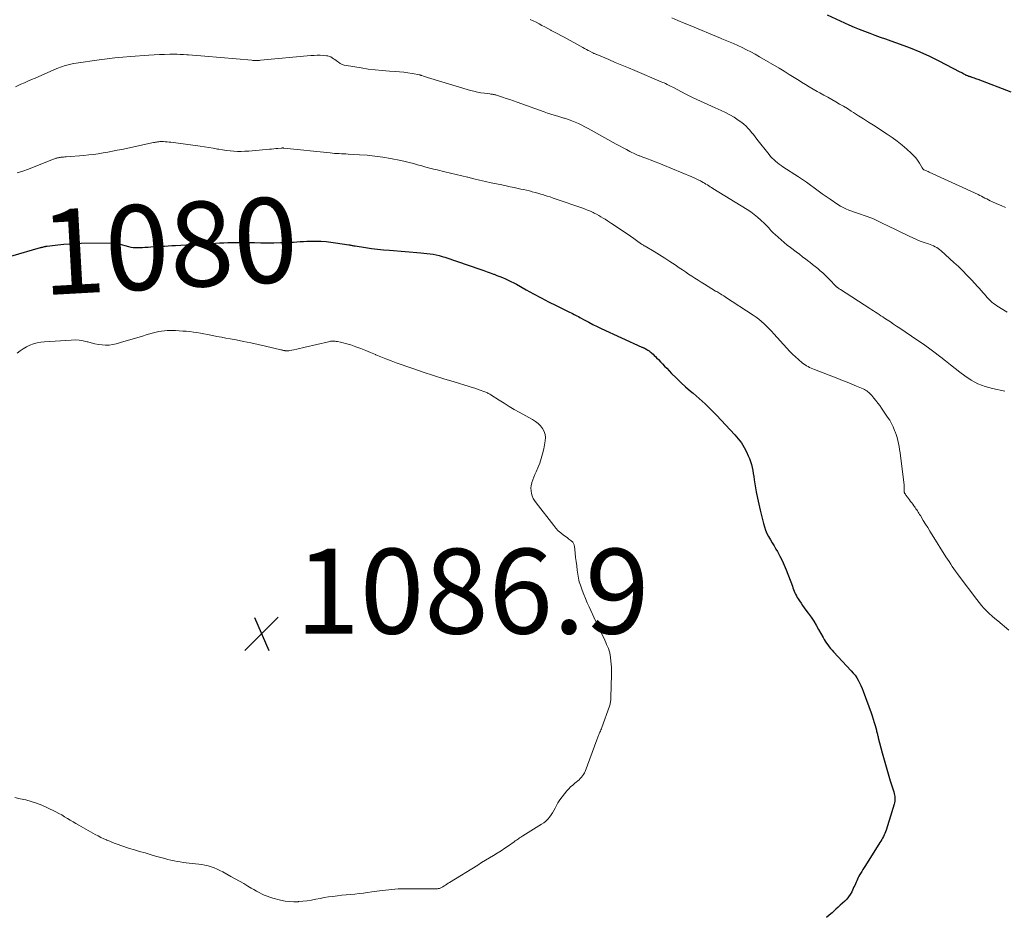
# Model space of a CAD drawing. Units: feet. Extents: x 1945000 to 1950048, y 550000 to 555000.
# Drawn here: x 1945313 to 1945545, y 551461 to 551672 of the extents above; entities that cross this region are included whole.
import ezdxf
from ezdxf.enums import TextEntityAlignment as Align

# ---------------------------------------------------------------- set-up
doc = ezdxf.new("R2010")
doc.units = ezdxf.units.FT
doc.header["$LTSCALE"] = 100
doc.header["$MEASUREMENT"] = 0
for name, color, linetype, lineweight in [('CONTOUR INDEX', 32, 'Continuous', 25), ('CONTOUR INDEX LABEL', 7, 'Continuous', 15), ('CONTOUR INTERMEDIATE', 40, 'Continuous', 15), ('SPOT ELEVATION', 7, 'Continuous', 15)]:
    doc.layers.add(name, color=color, linetype=linetype, lineweight=lineweight)
doc.styles.add('slant', font='romans.shx', dxfattribs={"oblique": 14.999978})

# ---------------------------------------------------------------- blocks, each defined once
blk = doc.blocks.new('SPOT')
at = {"layer": 'SPOT ELEVATION', "lineweight": 25}
for p, q in [((-3.95, -3.95), (3.86, 3.85)), ((-1.67, 3.81), (1.74, -3.97))]:
    blk.add_line(p, q, dxfattribs=at)

msp = doc.modelspace()

# ---------------------------------------------------------------- linework, layer by layer
at = {"layer": 'CONTOUR INDEX', "flags": 128}
for points, elevation in [([(1945502.83, 551673.58), (1945507.97, 551671.22), (1945509.18, 551670.68), (1945510.39, 551670.16), (1945511.62, 551669.68), (1945512.85, 551669.21), (1945514.09, 551668.75), (1945515.34, 551668.31), (1945516.58, 551667.87), (1945517.83, 551667.43), (1945520.04, 551666.67), (1945522.37, 551665.81), (1945524.67, 551664.88), (1945526.93, 551663.85), (1945529.16, 551662.75), (1945534.1, 551660.17), (1945534.32, 551660.06), (1945534.54, 551659.94), (1945534.75, 551659.81), (1945534.97, 551659.69), (1945535.17, 551659.57), (1945535.29, 551659.5), (1945535.4, 551659.44), (1945535.52, 551659.38), (1945535.64, 551659.33), (1945535.77, 551659.29), (1945535.89, 551659.24), (1945536.01, 551659.2), (1945536.14, 551659.15), (1945536.24, 551659.12), (1945536.41, 551659.06), (1945536.58, 551659), (1945536.76, 551658.94), (1945536.93, 551658.88), (1945537.16, 551658.8), (1945537.44, 551658.69), (1945537.73, 551658.59), (1945538.01, 551658.48), (1945538.3, 551658.38), (1945546.04, 551655.46)], 1060), ([(1945303.64, 551614.71), (1945317.64, 551618.74), (1945317.82, 551618.79), (1945318, 551618.84), (1945318.18, 551618.88), (1945318.37, 551618.93), (1945318.57, 551618.98), (1945318.65, 551619), (1945318.73, 551619.02), (1945318.81, 551619.03), (1945318.89, 551619.05), (1945318.98, 551619.07), (1945319.06, 551619.08), (1945319.14, 551619.09), (1945319.22, 551619.1), (1945321.76, 551619.4), (1945323.12, 551619.54), (1945324.47, 551619.65), (1945325.83, 551619.72), (1945327.19, 551619.77), (1945334.21, 551619.89), (1945334.45, 551619.89), (1945334.69, 551619.88), (1945334.92, 551619.85), (1945335.16, 551619.82), (1945335.39, 551619.78), (1945335.63, 551619.73), (1945335.86, 551619.68), (1945336.09, 551619.62), (1945338.4, 551619), (1945338.93, 551618.88), (1945339.48, 551618.79), (1945340.03, 551618.75), (1945340.58, 551618.73), (1945341.13, 551618.75), (1945341.69, 551618.78), (1945342.24, 551618.81), (1945342.8, 551618.85), (1945342.96, 551618.87), (1945343.6, 551618.92), (1945344.23, 551618.97), (1945344.87, 551619.01), (1945345.51, 551619.04), (1945345.96, 551619.07), (1945346.82, 551619.11), (1945347.68, 551619.16), (1945348.54, 551619.21), (1945349.41, 551619.26), (1945356.97, 551619.69), (1945357.92, 551619.74), (1945358.87, 551619.79), (1945359.82, 551619.84), (1945360.77, 551619.89), (1945361.72, 551619.93), (1945362.2, 551619.95), (1945362.67, 551619.96), (1945363.15, 551619.97), (1945363.62, 551619.97), (1945364.1, 551619.97), (1945364.57, 551619.97), (1945365.05, 551619.97), (1945365.52, 551619.96), (1945368.02, 551619.91), (1945369.54, 551619.89), (1945371.07, 551619.88), (1945372.59, 551619.9), (1945374.12, 551619.94), (1945375.58, 551619.98), (1945376.38, 551620.01), (1945377.17, 551620.05), (1945377.96, 551620.1), (1945378.75, 551620.15), (1945379.55, 551620.2), (1945380.34, 551620.24), (1945381.13, 551620.26), (1945381.93, 551620.26), (1945382.6, 551620.25), (1945383.73, 551620.22), (1945384.86, 551620.15), (1945385.98, 551620.04), (1945387.1, 551619.89), (1945390.27, 551619.41), (1945390.45, 551619.38), (1945390.64, 551619.34), (1945390.82, 551619.31), (1945391.01, 551619.27), (1945391.19, 551619.23), (1945391.38, 551619.19), (1945391.57, 551619.16), (1945391.75, 551619.13), (1945394.17, 551618.76), (1945395.57, 551618.56), (1945396.97, 551618.39), (1945398.38, 551618.24), (1945399.78, 551618.11), (1945407.2, 551617.54), (1945407.92, 551617.47), (1945408.63, 551617.39), (1945409.35, 551617.29), (1945410.06, 551617.18), (1945410.77, 551617.04), (1945411.47, 551616.87)], 1080), ([(1945411.47, 551616.87), (1945412.17, 551616.68), (1945412.86, 551616.46), (1945421.28, 551613.58), (1945422.03, 551613.32), (1945422.78, 551613.06), (1945423.53, 551612.79), (1945424.28, 551612.52), (1945424.42, 551612.47), (1945425.09, 551612.21), (1945425.76, 551611.95), (1945426.43, 551611.67), (1945427.09, 551611.39), (1945427.75, 551611.09), (1945428.4, 551610.78), (1945429.04, 551610.45), (1945429.67, 551610.11), (1945432, 551608.81), (1945433.74, 551607.85), (1945435.48, 551606.91), (1945437.24, 551606), (1945439.01, 551605.11), (1945441.87, 551603.7), (1945442.22, 551603.53), (1945442.56, 551603.36), (1945442.91, 551603.19), (1945443.25, 551603.02), (1945443.6, 551602.85), (1945443.94, 551602.67), (1945444.28, 551602.49), (1945444.62, 551602.31), (1945445.82, 551601.66), (1945446.76, 551601.15), (1945447.71, 551600.66), (1945448.67, 551600.19), (1945449.64, 551599.73), (1945459.2, 551595.31), (1945459.3, 551595.26), (1945459.41, 551595.22), (1945459.51, 551595.18), (1945459.61, 551595.14), (1945459.71, 551595.1), (1945459.82, 551595.05), (1945459.92, 551595), (1945460.01, 551594.95), (1945460.38, 551594.76), (1945460.66, 551594.6), (1945460.92, 551594.42), (1945461.18, 551594.23), (1945461.42, 551594.02), (1945461.54, 551593.91), (1945461.84, 551593.64), (1945462.13, 551593.36), (1945462.41, 551593.08), (1945462.7, 551592.79), (1945463.11, 551592.36), (1945463.6, 551591.85), (1945464.09, 551591.34), (1945464.58, 551590.83), (1945465.06, 551590.33), (1945466.2, 551589.13), (1945467.28, 551588.04), (1945468.38, 551586.98), (1945469.51, 551585.96), (1945470.68, 551584.96), (1945471.26, 551584.48), (1945472.71, 551583.24), (1945474.12, 551581.96), (1945475.48, 551580.62), (1945476.81, 551579.25), (1945481.12, 551574.63), (1945481.91, 551573.7), (1945482.64, 551572.73), (1945483.27, 551571.69), (1945483.84, 551570.61), (1945484.26, 551569.72), (1945484.54, 551569.05), (1945484.79, 551568.37), (1945485, 551567.67), (1945485.16, 551566.96), (1945485.31, 551566.24), (1945485.44, 551565.53), (1945485.56, 551564.81), (1945485.68, 551564.08), (1945485.91, 551562.64), (1945486.16, 551561.2), (1945486.43, 551559.76), (1945486.73, 551558.33), (1945487.06, 551556.91), (1945487.82, 551553.76), (1945488.06, 551552.96), (1945488.33, 551552.17), (1945488.67, 551551.41), (1945489.06, 551550.67), (1945489.48, 551549.94), (1945489.9, 551549.21), (1945490.33, 551548.48), (1945490.75, 551547.76), (1945491.11, 551547.15), (1945491.69, 551546.11), (1945492.23, 551545.06), (1945492.72, 551543.97), (1945493.17, 551542.87), (1945494.64, 551539.02), (1945494.79, 551538.63), (1945494.94, 551538.25), (1945495.09, 551537.86), (1945495.25, 551537.47), (1945495.41, 551537.09), (1945495.6, 551536.72), (1945495.8, 551536.36), (1945496.02, 551536.01), (1945496.3, 551535.57), (1945496.68, 551535.01), (1945497.06, 551534.45), (1945497.45, 551533.9), (1945497.85, 551533.35), (1945498.39, 551532.62), (1945499.04, 551531.7), (1945499.67, 551530.76), (1945500.26, 551529.79), (1945500.82, 551528.81), (1945501.86, 551526.93), (1945502.12, 551526.48), (1945502.39, 551526.03), (1945502.69, 551525.59), (1945502.99, 551525.16), (1945503.31, 551524.75), (1945503.64, 551524.34), (1945503.99, 551523.94), (1945504.34, 551523.55), (1945508.52, 551519.09), (1945508.98, 551518.56), (1945509.41, 551518.02), (1945509.8, 551517.44), (1945510.16, 551516.84), (1945510.49, 551516.22), (1945510.8, 551515.6), (1945511.07, 551514.95), (1945511.33, 551514.3), (1945513.16, 551509.22), (1945513.43, 551508.46), (1945513.68, 551507.7), (1945513.91, 551506.94), (1945514.13, 551506.17), (1945514.43, 551505.07), (1945514.49, 551504.85), (1945514.55, 551504.63), (1945514.6, 551504.4), (1945514.65, 551504.18), (1945514.7, 551503.96), (1945514.76, 551503.73), (1945514.81, 551503.51), (1945514.87, 551503.29), (1945515.79, 551499.8), (1945516.25, 551498.13), (1945516.72, 551496.47), (1945517.2, 551494.81), (1945517.7, 551493.15), (1945518.51, 551490.55), (1945518.6, 551490.2), (1945518.68, 551489.83), (1945518.73, 551489.47), (1945518.76, 551489.1), (1945518.77, 551488.73), (1945518.74, 551488.37), (1945518.68, 551488), (1945518.59, 551487.65), (1945517.45, 551483.85), (1945517.29, 551483.33), (1945517.13, 551482.82), (1945516.96, 551482.31), (1945516.79, 551481.8), (1945516.71, 551481.57), (1945516.56, 551481.18), (1945516.41, 551480.8), (1945516.24, 551480.42), (1945516.07, 551480.05), (1945515.88, 551479.69), (1945515.68, 551479.33), (1945515.47, 551478.97), (1945515.26, 551478.62), (1945511.86, 551473.24), (1945511.57, 551472.77), (1945511.27, 551472.3), (1945510.98, 551471.82), (1945510.69, 551471.35), (1945510.53, 551471.09), (1945510.33, 551470.74), (1945510.14, 551470.39), (1945509.97, 551470.02), (1945509.81, 551469.65), (1945509.65, 551469.28), (1945509.49, 551468.9), (1945509.33, 551468.54), (1945509.15, 551468.17), (1945508.61, 551467.04), (1945508.27, 551466.43), (1945507.89, 551465.86), (1945507.45, 551465.33), (1945506.96, 551464.83), (1945506.45, 551464.35), (1945505.93, 551463.87), (1945505.42, 551463.4), (1945504.91, 551462.92), (1945504.65, 551462.68), (1945503.99, 551462.09), (1945503.33, 551461.51), (1945502.65, 551460.95)], 1080)]:
    msp.add_lwpolyline(points, dxfattribs=dict(at, elevation=elevation))
at = {"layer": 'CONTOUR INTERMEDIATE', "flags": 128}
for points, elevation in [([(1945432.93, 551672.49), (1945433.63, 551672.15), (1945434.32, 551671.8), (1945435.01, 551671.44), (1945435.7, 551671.07), (1945436.38, 551670.7), (1945437.07, 551670.34), (1945437.75, 551669.97), (1945437.89, 551669.9), (1945438.65, 551669.5), (1945439.4, 551669.09), (1945440.15, 551668.68), (1945440.91, 551668.27), (1945445.34, 551665.84), (1945445.74, 551665.61), (1945446.15, 551665.4), (1945446.56, 551665.18), (1945446.98, 551664.97), (1945447.53, 551664.69), (1945447.67, 551664.62), (1945447.81, 551664.56), (1945447.94, 551664.49), (1945448.08, 551664.43), (1945448.22, 551664.37), (1945448.36, 551664.31), (1945448.5, 551664.25), (1945448.64, 551664.19), (1945451.43, 551663.02), (1945452.96, 551662.37), (1945454.5, 551661.72), (1945456.04, 551661.08), (1945457.57, 551660.43), (1945463.78, 551657.81), (1945464.12, 551657.66), (1945464.47, 551657.51), (1945464.8, 551657.35), (1945465.14, 551657.18), (1945465.47, 551657.01), (1945465.81, 551656.83), (1945466.14, 551656.66), (1945466.47, 551656.49), (1945469.58, 551654.89), (1945471.29, 551654.04), (1945473.02, 551653.21), (1945474.75, 551652.41), (1945476.5, 551651.64), (1945477.88, 551651.06), (1945478.93, 551650.57), (1945479.96, 551650.03), (1945480.95, 551649.42), (1945481.91, 551648.78), (1945482.72, 551648.19), (1945483.24, 551647.78), (1945483.74, 551647.35), (1945484.2, 551646.88), (1945484.64, 551646.38), (1945485.06, 551645.86), (1945485.48, 551645.34), (1945485.89, 551644.82), (1945486.31, 551644.3), (1945489.18, 551640.65), (1945489.53, 551640.23), (1945489.89, 551639.83), (1945490.28, 551639.45), (1945490.69, 551639.08), (1945491.11, 551638.74), (1945491.54, 551638.41), (1945491.99, 551638.09), (1945492.44, 551637.78), (1945496.08, 551635.43), (1945497.03, 551634.8), (1945497.97, 551634.15), (1945498.9, 551633.47), (1945499.81, 551632.78), (1945500.73, 551632.09), (1945501.65, 551631.41), (1945502.59, 551630.76), (1945503.54, 551630.12), (1945505.37, 551628.91), (1945505.99, 551628.53), (1945506.62, 551628.18), (1945507.27, 551627.87), (1945507.94, 551627.59), (1945508.61, 551627.33), (1945509.29, 551627.09), (1945509.98, 551626.85), (1945510.66, 551626.62), (1945511.58, 551626.32), (1945512.25, 551626.08), (1945512.92, 551625.83), (1945513.57, 551625.56), (1945514.22, 551625.27), (1945514.86, 551624.97), (1945515.5, 551624.66), (1945516.14, 551624.35), (1945516.78, 551624.04), (1945522.13, 551621.42), (1945522.99, 551621.01), (1945523.87, 551620.63), (1945524.76, 551620.28), (1945525.67, 551619.95), (1945526.68, 551619.6), (1945527.08, 551619.45), (1945527.47, 551619.3), (1945527.86, 551619.13), (1945528.25, 551618.94), (1945528.62, 551618.74), (1945528.98, 551618.52), (1945529.32, 551618.26), (1945529.64, 551617.99), (1945532.69, 551615.22), (1945533.73, 551614.26), (1945534.75, 551613.27), (1945535.75, 551612.27), (1945536.73, 551611.24), (1945537.69, 551610.22), (1945538.18, 551609.69), (1945538.66, 551609.16), (1945539.13, 551608.62), (1945539.6, 551608.07), (1945539.88, 551607.74), (1945540.21, 551607.36), (1945540.54, 551606.99), (1945540.88, 551606.62), (1945541.23, 551606.27), (1945541.59, 551605.93), (1945541.97, 551605.6), (1945542.37, 551605.31), (1945542.79, 551605.03), (1945545.19, 551603.54)], 1068), ([(1945466.28, 551672.84), (1945467.71, 551672.23), (1945469.15, 551671.62), (1945470.59, 551671.02), (1945477.7, 551668.04), (1945478.08, 551667.88), (1945478.46, 551667.72), (1945478.85, 551667.57), (1945479.23, 551667.42), (1945479.63, 551667.26), (1945480.02, 551667.1), (1945480.4, 551666.94), (1945480.78, 551666.77), (1945482.83, 551665.84), (1945483.87, 551665.34), (1945484.9, 551664.82), (1945485.92, 551664.27), (1945486.92, 551663.7), (1945491.51, 551660.98), (1945492.7, 551660.26), (1945493.9, 551659.54), (1945495.08, 551658.8), (1945496.26, 551658.06), (1945496.81, 551657.71), (1945497.72, 551657.15), (1945498.63, 551656.6), (1945499.55, 551656.06), (1945500.48, 551655.54), (1945501.13, 551655.17), (1945502.07, 551654.65), (1945503, 551654.13), (1945503.92, 551653.61), (1945504.85, 551653.09), (1945505.77, 551652.55), (1945506.69, 551652.01), (1945507.6, 551651.46), (1945508.5, 551650.9), (1945509.05, 551650.55), (1945510.21, 551649.81), (1945511.38, 551649.06), (1945512.55, 551648.31), (1945513.71, 551647.56), (1945516.93, 551645.46), (1945518.14, 551644.64), (1945519.32, 551643.78), (1945520.47, 551642.87), (1945521.59, 551641.92), (1945522.64, 551640.98), (1945523.18, 551640.46), (1945523.69, 551639.9), (1945524.13, 551639.3), (1945524.54, 551638.66), (1945525.22, 551637.49), (1945525.26, 551637.42), (1945525.31, 551637.36), (1945525.36, 551637.29), (1945525.41, 551637.23), (1945525.47, 551637.18), (1945525.53, 551637.13), (1945525.6, 551637.09), (1945525.67, 551637.06), (1945525.97, 551636.92), (1945526.2, 551636.83), (1945526.42, 551636.73), (1945526.64, 551636.63), (1945526.86, 551636.53), (1945538.36, 551631.23), (1945538.77, 551631.03), (1945539.18, 551630.83), (1945539.58, 551630.62), (1945539.99, 551630.41), (1945540.39, 551630.19), (1945540.79, 551629.98), (1945541.2, 551629.79), (1945541.62, 551629.59), (1945542.79, 551629.06), (1945543.79, 551628.62), (1945544.81, 551628.21)], 1064), ([(1945311.75, 551656.63), (1945313.03, 551657.19), (1945313.86, 551657.56), (1945314.69, 551657.92), (1945315.52, 551658.29), (1945316.36, 551658.65), (1945321.5, 551660.88), (1945321.93, 551661.06), (1945322.37, 551661.23), (1945322.81, 551661.38), (1945323.25, 551661.53), (1945323.57, 551661.62), (1945324.19, 551661.8), (1945324.8, 551661.95), (1945325.42, 551662.07), (1945326.05, 551662.18), (1945331.47, 551662.95), (1945333.31, 551663.19), (1945335.16, 551663.41), (1945337.02, 551663.59), (1945338.87, 551663.75), (1945343.19, 551664.07), (1945344.41, 551664.15), (1945345.64, 551664.21), (1945346.87, 551664.25), (1945348.1, 551664.26), (1945349.07, 551664.26), (1945349.82, 551664.26), (1945350.56, 551664.24), (1945351.31, 551664.2), (1945352.06, 551664.16), (1945352.48, 551664.12), (1945353.44, 551664.05), (1945354.4, 551663.97), (1945355.36, 551663.9), (1945356.32, 551663.81), (1945367.4, 551662.85), (1945367.66, 551662.83), (1945367.91, 551662.82), (1945368.17, 551662.81), (1945368.42, 551662.81), (1945368.68, 551662.82), (1945368.93, 551662.83), (1945369.19, 551662.84), (1945369.44, 551662.86), (1945381.31, 551663.96), (1945382.04, 551664.01), (1945382.77, 551664.03), (1945383.51, 551664.02), (1945384.24, 551663.98), (1945384.96, 551663.93), (1945385.33, 551663.87), (1945385.68, 551663.78), (1945386.01, 551663.63), (1945386.33, 551663.44), (1945386.63, 551663.22), (1945386.94, 551663), (1945387.24, 551662.78), (1945387.55, 551662.56), (1945387.78, 551662.39), (1945388.22, 551662.12), (1945388.67, 551661.89), (1945389.16, 551661.73), (1945389.66, 551661.61), (1945393.1, 551661.05), (1945394.77, 551660.8), (1945396.44, 551660.59), (1945398.12, 551660.44), (1945399.8, 551660.31), (1945401.18, 551660.24), (1945402.17, 551660.16), (1945403.16, 551660.06), (1945404.15, 551659.92), (1945405.13, 551659.75), (1945406.97, 551659.39), (1945407.03, 551659.38), (1945407.09, 551659.36), (1945407.15, 551659.35), (1945407.21, 551659.33), (1945407.27, 551659.3), (1945407.33, 551659.28), (1945407.38, 551659.26), (1945407.44, 551659.24), (1945407.79, 551659.11), (1945408.02, 551659.03), (1945408.25, 551658.95), (1945408.49, 551658.87), (1945408.72, 551658.8), (1945418.87, 551655.77), (1945419.69, 551655.55), (1945420.51, 551655.36), (1945421.34, 551655.21), (1945422.18, 551655.08), (1945423.46, 551654.92), (1945423.66, 551654.9), (1945423.86, 551654.87), (1945424.05, 551654.85), (1945424.25, 551654.82), (1945424.44, 551654.79), (1945424.64, 551654.75), (1945424.83, 551654.7), (1945425.02, 551654.64), (1945426.39, 551654.18), (1945427.26, 551653.89), (1945428.13, 551653.59), (1945429, 551653.28), (1945429.86, 551652.98), (1945436.18, 551650.71), (1945436.98, 551650.43), (1945437.78, 551650.16), (1945438.59, 551649.9), (1945439.4, 551649.66), (1945440.59, 551649.31), (1945440.81, 551649.25), (1945441.03, 551649.19), (1945441.24, 551649.12), (1945441.46, 551649.06), (1945441.68, 551649), (1945441.89, 551648.93), (1945442.1, 551648.85), (1945442.31, 551648.77), (1945443.49, 551648.3), (1945444.28, 551647.96), (1945445.07, 551647.6), (1945445.83, 551647.22), (1945446.59, 551646.81), (1945453.17, 551643.13), (1945453.97, 551642.68), (1945454.78, 551642.24), (1945455.59, 551641.82), (1945456.41, 551641.4), (1945457.74, 551640.72), (1945457.9, 551640.65), (1945458.06, 551640.57), (1945458.22, 551640.51), (1945458.38, 551640.44), (1945458.55, 551640.38), (1945458.71, 551640.32), (1945458.87, 551640.26), (1945459.04, 551640.2), (1945460.52, 551639.65), (1945461.43, 551639.32), (1945462.33, 551638.97), (1945463.22, 551638.61), (1945464.12, 551638.25), (1945470.99, 551635.39), (1945471.5, 551635.17), (1945472, 551634.94), (1945472.5, 551634.69), (1945472.99, 551634.43), (1945473.28, 551634.27), (1945473.62, 551634.08), (1945473.96, 551633.89), (1945474.3, 551633.69), (1945474.63, 551633.49), (1945474.96, 551633.29), (1945475.29, 551633.08), (1945475.62, 551632.88), (1945475.96, 551632.67), (1945483.98, 551627.7), (1945484.84, 551627.13), (1945485.67, 551626.53), (1945486.46, 551625.88), (1945487.23, 551625.2), (1945488.07, 551624.41), (1945488.4, 551624.09), (1945488.71, 551623.77), (1945489.01, 551623.44), (1945489.31, 551623.1), (1945489.61, 551622.76), (1945489.92, 551622.43), (1945490.24, 551622.12), (1945490.57, 551621.81), (1945491.3, 551621.16), (1945492, 551620.54), (1945492.72, 551619.94), (1945493.46, 551619.35), (1945494.2, 551618.77), (1945495.57, 551617.73), (1945496.31, 551617.17), (1945497.06, 551616.6), (1945497.8, 551616.03), (1945498.55, 551615.46), (1945498.79, 551615.28), (1945499.41, 551614.8), (1945500.02, 551614.31), (1945500.63, 551613.81), (1945501.23, 551613.31), (1945501.81, 551612.79), (1945502.39, 551612.26), (1945502.95, 551611.71), (1945503.49, 551611.15), (1945504.8, 551609.75), (1945504.84, 551609.7), (1945504.89, 551609.66), (1945504.93, 551609.61), (1945504.97, 551609.57), (1945505.02, 551609.53), (1945505.06, 551609.49), (1945505.11, 551609.45), (1945505.16, 551609.41), (1945505.35, 551609.28), (1945505.5, 551609.17), (1945505.64, 551609.07), (1945505.79, 551608.97), (1945505.94, 551608.87), (1945512.89, 551604.4), (1945513.32, 551604.12), (1945513.76, 551603.83), (1945514.19, 551603.55), (1945514.63, 551603.27), (1945515.06, 551602.98), (1945515.49, 551602.7), (1945515.92, 551602.42), (1945516.36, 551602.13), (1945516.97, 551601.73), (1945517.71, 551601.24), (1945518.45, 551600.75), (1945519.19, 551600.26), (1945519.92, 551599.77), (1945523.97, 551597.05), (1945525.32, 551596.12), (1945526.66, 551595.17), (1945527.97, 551594.19), (1945529.27, 551593.19), (1945529.61, 551592.93), (1945530.73, 551592.05), (1945531.86, 551591.17), (1945532.98, 551590.29), (1945534.11, 551589.42), (1945535.26, 551588.52), (1945536.76, 551587.52), (1945538.33, 551586.66), (1945540, 551586.03), (1945541.73, 551585.54), (1945544.7, 551584.91)], 1072), ([(1945312.13, 551636.35), (1945313.49, 551636.76), (1945314.83, 551637.23), (1945316.16, 551637.73), (1945320.72, 551639.56), (1945320.91, 551639.63), (1945321.09, 551639.7), (1945321.28, 551639.77), (1945321.47, 551639.83), (1945321.66, 551639.88), (1945321.85, 551639.92), (1945322.05, 551639.96), (1945322.24, 551639.99), (1945322.46, 551640.01), (1945322.77, 551640.04), (1945323.08, 551640.07), (1945323.39, 551640.1), (1945323.69, 551640.12), (1945327.86, 551640.47), (1945328.99, 551640.57), (1945330.12, 551640.7), (1945331.24, 551640.85), (1945332.37, 551641.03), (1945333.48, 551641.22), (1945334.6, 551641.43), (1945335.71, 551641.65), (1945336.83, 551641.88), (1945344.24, 551643.46), (1945344.49, 551643.51), (1945344.74, 551643.55), (1945344.98, 551643.6), (1945345.23, 551643.63), (1945345.48, 551643.67), (1945345.73, 551643.69), (1945345.98, 551643.7), (1945346.23, 551643.7), (1945346.6, 551643.69), (1945347.03, 551643.67), (1945347.47, 551643.64), (1945347.9, 551643.6), (1945348.33, 551643.55), (1945355.2, 551642.63), (1945356.23, 551642.48), (1945357.27, 551642.32), (1945358.3, 551642.15), (1945359.33, 551641.96), (1945359.67, 551641.9), (1945360.53, 551641.75), (1945361.4, 551641.62), (1945362.27, 551641.52), (1945363.15, 551641.45), (1945364.03, 551641.41), (1945364.9, 551641.39), (1945365.78, 551641.42), (1945366.66, 551641.48), (1945371.54, 551641.91), (1945372.04, 551641.96), (1945372.54, 551642), (1945373.04, 551642.05), (1945373.54, 551642.1), (1945374.41, 551642.19), (1945374.48, 551642.19), (1945374.54, 551642.2), (1945374.6, 551642.2), (1945374.66, 551642.2), (1945374.73, 551642.2), (1945374.79, 551642.2), (1945374.85, 551642.19), (1945374.92, 551642.19), (1945385.84, 551641.03), (1945386.36, 551640.98), (1945386.89, 551640.93), (1945387.42, 551640.9), (1945387.95, 551640.87), (1945388.48, 551640.84), (1945389.01, 551640.82), (1945389.54, 551640.79), (1945390.07, 551640.76), (1945392.71, 551640.62), (1945394.55, 551640.49), (1945396.39, 551640.3), (1945398.21, 551640.03), (1945400.04, 551639.71), (1945402.47, 551639.23), (1945403.46, 551639.02), (1945404.44, 551638.79), (1945405.42, 551638.54), (1945406.4, 551638.27), (1945407.45, 551637.97), (1945407.9, 551637.84), (1945408.35, 551637.72), (1945408.79, 551637.6), (1945409.24, 551637.48), (1945409.69, 551637.37), (1945410.14, 551637.25), (1945410.59, 551637.14), (1945411.04, 551637.04), (1945412.82, 551636.61), (1945414.16, 551636.29), (1945415.5, 551635.97), (1945416.83, 551635.64), (1945418.17, 551635.32), (1945418.25, 551635.3), (1945419.63, 551634.97), (1945421.01, 551634.65), (1945422.4, 551634.33), (1945423.78, 551634.03), (1945426.27, 551633.49), (1945427.24, 551633.28), (1945428.2, 551633.07), (1945429.16, 551632.87), (1945430.13, 551632.66), (1945430.7, 551632.54), (1945431.38, 551632.39), (1945432.06, 551632.24), (1945432.73, 551632.08), (1945433.41, 551631.91), (1945434.08, 551631.73), (1945434.75, 551631.55), (1945435.42, 551631.35), (1945436.08, 551631.15), (1945436.18, 551631.12), (1945436.89, 551630.89), (1945437.6, 551630.66), (1945438.31, 551630.42), (1945439.02, 551630.18), (1945445.05, 551628.11), (1945445.74, 551627.85), (1945446.42, 551627.59), (1945447.09, 551627.29), (1945447.76, 551626.98), (1945448.01, 551626.86), (1945448.54, 551626.59), (1945449.07, 551626.32), (1945449.59, 551626.02), (1945450.1, 551625.71), (1945450.6, 551625.4), (1945451.1, 551625.07), (1945451.6, 551624.75), (1945452.1, 551624.42), (1945454.12, 551623.07), (1945454.93, 551622.52), (1945455.73, 551621.97), (1945456.53, 551621.41), (1945457.33, 551620.85), (1945458.59, 551619.95), (1945458.75, 551619.84), (1945458.92, 551619.72), (1945459.09, 551619.61), (1945459.26, 551619.51), (1945459.43, 551619.4), (1945459.61, 551619.3), (1945459.78, 551619.19), (1945459.96, 551619.09), (1945462.13, 551617.81), (1945463.38, 551617.05), (1945464.62, 551616.28), (1945465.84, 551615.48), (1945467.06, 551614.66), (1945468.01, 551614.01), (1945468.75, 551613.51), (1945469.48, 551613.01), (1945470.22, 551612.51), (1945470.96, 551612.02), (1945471.7, 551611.53), (1945472.45, 551611.05), (1945473.2, 551610.58), (1945473.95, 551610.12), (1945476.58, 551608.52), (1945476.83, 551608.37), (1945477.08, 551608.22), (1945477.32, 551608.07), (1945477.57, 551607.91), (1945477.79, 551607.78), (1945477.93, 551607.7), (1945478.07, 551607.61), (1945478.21, 551607.53), (1945478.35, 551607.45), (1945478.49, 551607.36), (1945478.62, 551607.28), (1945478.76, 551607.19), (1945478.9, 551607.1), (1945485.41, 551602.84), (1945486.09, 551602.37), (1945486.74, 551601.88), (1945487.38, 551601.36), (1945487.99, 551600.81), (1945488.58, 551600.23), (1945489.17, 551599.65), (1945489.74, 551599.06), (1945490.29, 551598.45), (1945493.34, 551595.07), (1945494, 551594.36), (1945494.69, 551593.67), (1945495.4, 551593.01), (1945496.13, 551592.36), (1945496.98, 551591.63), (1945497.3, 551591.37), (1945497.64, 551591.13), (1945497.98, 551590.92), (1945498.34, 551590.71), (1945498.71, 551590.53), (1945499.08, 551590.35), (1945499.46, 551590.19), (1945499.84, 551590.04), (1945505.33, 551587.91), (1945506.43, 551587.48), (1945507.53, 551587.04), (1945508.63, 551586.59), (1945509.72, 551586.13), (1945511.31, 551585.46), (1945511.6, 551585.32), (1945511.88, 551585.17), (1945512.15, 551584.99), (1945512.41, 551584.81), (1945512.66, 551584.6), (1945512.89, 551584.38), (1945513.12, 551584.15), (1945513.33, 551583.91), (1945513.86, 551583.28), (1945514.32, 551582.71), (1945514.77, 551582.13), (1945515.21, 551581.54), (1945515.64, 551580.94), (1945517.08, 551578.84), (1945517.56, 551578.09), (1945518, 551577.32), (1945518.38, 551576.52), (1945518.72, 551575.69), (1945518.83, 551575.39), (1945519.07, 551574.7), (1945519.28, 551574), (1945519.47, 551573.3), (1945519.64, 551572.59), (1945519.78, 551571.88), (1945519.9, 551571.16), (1945520.01, 551570.44), (1945520.11, 551569.72), (1945520.96, 551562.84), (1945520.99, 551562.59), (1945521, 551562.34), (1945521, 551562.08), (1945520.99, 551561.83), (1945520.96, 551561.47), (1945520.96, 551561.4), (1945520.96, 551561.33), (1945520.97, 551561.26), (1945520.98, 551561.19), (1945521, 551561.12), (1945521.02, 551561.05), (1945521.05, 551560.99), (1945521.08, 551560.93), (1945521.25, 551560.67), (1945521.37, 551560.48), (1945521.5, 551560.3), (1945521.63, 551560.12), (1945521.76, 551559.94), (1945522.22, 551559.33), (1945522.48, 551558.99), (1945522.74, 551558.64), (1945523, 551558.3), (1945523.25, 551557.95), (1945523.38, 551557.77), (1945523.57, 551557.51), (1945523.75, 551557.25), (1945523.93, 551556.99), (1945524.11, 551556.72), (1945524.28, 551556.45), (1945524.44, 551556.18), (1945524.61, 551555.91), (1945524.78, 551555.64), (1945525.47, 551554.49), (1945525.98, 551553.65), (1945526.5, 551552.81), (1945527.02, 551551.97), (1945527.54, 551551.13), (1945530.79, 551545.95), (1945531.16, 551545.37), (1945531.54, 551544.79), (1945531.92, 551544.21), (1945532.3, 551543.64), (1945532.69, 551543.07), (1945533.09, 551542.51), (1945533.49, 551541.95), (1945533.9, 551541.39), (1945538.05, 551535.87), (1945538.6, 551535.17), (1945539.16, 551534.49), (1945539.76, 551533.84), (1945540.37, 551533.2), (1945541.01, 551532.58), (1945541.65, 551531.98), (1945542.32, 551531.39), (1945543, 551530.82), (1945545.61, 551528.67)], 1076), ([(1945312.14, 551593.86), (1945312.84, 551594.42), (1945313.57, 551594.93), (1945314.34, 551595.36), (1945315.15, 551595.75), (1945315.99, 551596.05), (1945316.85, 551596.3), (1945317.72, 551596.46), (1945318.61, 551596.56), (1945324.86, 551596.98), (1945325.81, 551596.99), (1945326.75, 551596.94), (1945327.68, 551596.79), (1945328.6, 551596.57), (1945328.78, 551596.52), (1945329.61, 551596.3), (1945330.45, 551596.11), (1945331.29, 551595.95), (1945332.14, 551595.82), (1945332.98, 551595.76), (1945333.83, 551595.77), (1945334.66, 551595.89), (1945335.49, 551596.08), (1945337.3, 551596.62), (1945338.67, 551597.02), (1945340.04, 551597.43), (1945341.41, 551597.84), (1945342.78, 551598.24), (1945344.26, 551598.69), (1945344.89, 551598.85), (1945345.53, 551599), (1945346.17, 551599.1), (1945346.82, 551599.18), (1945347.47, 551599.22), (1945348.12, 551599.24), (1945348.77, 551599.24), (1945349.43, 551599.21), (1945351.12, 551599.1), (1945351.96, 551599.04), (1945352.8, 551598.96), (1945353.63, 551598.85), (1945354.46, 551598.73), (1945355.29, 551598.59), (1945356.12, 551598.45), (1945356.95, 551598.29), (1945357.77, 551598.13), (1945358.17, 551598.05), (1945359.19, 551597.84), (1945360.22, 551597.64), (1945361.24, 551597.44), (1945362.27, 551597.25), (1945363.68, 551596.99), (1945365.41, 551596.66), (1945367.14, 551596.31), (1945368.86, 551595.94), (1945370.58, 551595.54), (1945374.22, 551594.69), (1945374.37, 551594.65), (1945374.52, 551594.62), (1945374.67, 551594.58), (1945374.82, 551594.54), (1945374.98, 551594.51), (1945375.13, 551594.48), (1945375.28, 551594.46), (1945375.44, 551594.44), (1945375.53, 551594.43), (1945375.74, 551594.42), (1945375.94, 551594.43), (1945376.14, 551594.45), (1945376.34, 551594.48), (1945377.29, 551594.69), (1945377.96, 551594.83), (1945378.63, 551594.98), (1945379.31, 551595.14), (1945379.98, 551595.29), (1945385.42, 551596.58), (1945385.68, 551596.63), (1945385.94, 551596.67), (1945386.21, 551596.69), (1945386.47, 551596.7), (1945386.74, 551596.69), (1945387.01, 551596.67), (1945387.27, 551596.64), (1945387.53, 551596.6), (1945388.25, 551596.47), (1945388.87, 551596.34), (1945389.48, 551596.19), (1945390.09, 551596.01), (1945390.69, 551595.81), (1945391.86, 551595.39), (1945393.04, 551594.96), (1945394.21, 551594.5), (1945395.37, 551594.03), (1945396.52, 551593.53), (1945396.59, 551593.5), (1945397.78, 551592.99), (1945398.98, 551592.51), (1945400.19, 551592.05), (1945401.41, 551591.61), (1945405.29, 551590.26), (1945407.71, 551589.44), (1945410.13, 551588.64), (1945412.57, 551587.86), (1945415.01, 551587.11), (1945418.6, 551586.02), (1945419.25, 551585.81), (1945419.9, 551585.61), (1945420.54, 551585.4), (1945421.19, 551585.18), (1945422.05, 551584.89), (1945422.26, 551584.81), (1945422.46, 551584.73), (1945422.67, 551584.63), (1945422.86, 551584.53), (1945423.06, 551584.42), (1945423.25, 551584.31), (1945423.44, 551584.19), (1945423.63, 551584.07), (1945425.59, 551582.81), (1945426.77, 551582.07), (1945427.96, 551581.34), (1945429.16, 551580.64), (1945430.37, 551579.96), (1945433.49, 551578.23), (1945434.16, 551577.8), (1945434.78, 551577.31), (1945435.33, 551576.75), (1945435.83, 551576.13), (1945436.2, 551575.45), (1945436.44, 551574.75), (1945436.52, 551574), (1945436.47, 551573.23), (1945436.11, 551571.32), (1945435.86, 551570.17), (1945435.55, 551569.05), (1945435.16, 551567.94), (1945434.71, 551566.86), (1945434.31, 551565.97), (1945434.04, 551565.34), (1945433.78, 551564.7), (1945433.55, 551564.05), (1945433.33, 551563.4), (1945433.3, 551563.29), (1945433.16, 551562.69), (1945433.09, 551562.08), (1945433.13, 551561.47), (1945433.23, 551560.86), (1945433.42, 551560.26), (1945433.66, 551559.69), (1945433.96, 551559.15), (1945434.32, 551558.63), (1945438.46, 551553.28), (1945438.98, 551552.66), (1945439.53, 551552.08), (1945440.12, 551551.55), (1945440.75, 551551.05), (1945441.6, 551550.44), (1945441.83, 551550.27), (1945442.06, 551550.1), (1945442.28, 551549.93), (1945442.51, 551549.75), (1945442.68, 551549.62), (1945442.81, 551549.5), (1945442.93, 551549.38), (1945443.03, 551549.23), (1945443.12, 551549.08), (1945443.19, 551548.91), (1945443.25, 551548.75), (1945443.29, 551548.57), (1945443.32, 551548.4), (1945443.49, 551546.77), (1945443.61, 551545.78), (1945443.73, 551544.8), (1945443.87, 551543.81), (1945444.01, 551542.82), (1945444.31, 551540.88), (1945444.39, 551540.46), (1945444.48, 551540.04), (1945444.6, 551539.62), (1945444.74, 551539.21), (1945445.17, 551538.05), (1945445.54, 551537.06), (1945445.93, 551536.09), (1945446.35, 551535.12), (1945446.78, 551534.16), (1945448.32, 551530.84), (1945448.75, 551529.91), (1945449.18, 551528.99), (1945449.62, 551528.06), (1945450.07, 551527.14), (1945450.49, 551526.26), (1945450.72, 551525.78), (1945450.93, 551525.29), (1945451.14, 551524.8), (1945451.34, 551524.3), (1945451.51, 551523.79), (1945451.65, 551523.28), (1945451.76, 551522.76), (1945451.84, 551522.23), (1945451.94, 551521.37), (1945452, 551520.67), (1945452.05, 551519.97), (1945452.07, 551519.28), (1945452.07, 551518.58), (1945452.05, 551517.88), (1945452.04, 551517.18), (1945452.02, 551516.48), (1945452, 551515.78), (1945451.91, 551512.58), (1945451.9, 551512.35), (1945451.88, 551512.13), (1945451.86, 551511.9), (1945451.83, 551511.67), (1945451.79, 551511.45), (1945451.74, 551511.23), (1945451.68, 551511.01), (1945451.61, 551510.79), (1945449.79, 551505.7), (1945449.68, 551505.42), (1945449.57, 551505.15), (1945449.46, 551504.87), (1945449.33, 551504.6), (1945449.27, 551504.47), (1945449.17, 551504.27), (1945449.08, 551504.06), (1945448.99, 551503.86), (1945448.91, 551503.66), (1945448.82, 551503.45), (1945448.74, 551503.24), (1945448.66, 551503.03), (1945448.58, 551502.83), (1945445.85, 551495.4), (1945445.68, 551495.03), (1945445.49, 551494.66), (1945445.26, 551494.33), (1945445, 551494), (1945444.72, 551493.7), (1945444.42, 551493.41), (1945444.11, 551493.14), (1945443.79, 551492.87), (1945443.42, 551492.59), (1945442.93, 551492.17), (1945442.45, 551491.74), (1945442, 551491.28), (1945441.56, 551490.8), (1945440.97, 551490.1), (1945440.43, 551489.41), (1945439.92, 551488.7), (1945439.46, 551487.96), (1945439.03, 551487.2), (1945438.81, 551486.76), (1945438.5, 551486.21), (1945438.18, 551485.67), (1945437.83, 551485.14), (1945437.46, 551484.63), (1945437.05, 551484.15), (1945436.61, 551483.71), (1945436.12, 551483.31), (1945435.61, 551482.95), (1945431.22, 551480.22), (1945430.96, 551480.06), (1945430.7, 551479.89), (1945430.45, 551479.72), (1945430.19, 551479.55), (1945429.93, 551479.37), (1945429.68, 551479.19), (1945429.43, 551479.02), (1945429.18, 551478.84), (1945427.86, 551477.89), (1945426.98, 551477.28), (1945426.08, 551476.68), (1945425.18, 551476.11), (1945424.26, 551475.56), (1945423.34, 551475.01), (1945422.41, 551474.46), (1945421.5, 551473.91), (1945420.58, 551473.34), (1945413.95, 551469.24), (1945413.63, 551469.04), (1945413.32, 551468.84), (1945413.01, 551468.64), (1945412.7, 551468.43), (1945412.36, 551468.19), (1945412.22, 551468.1), (1945412.08, 551468.02), (1945411.93, 551467.95), (1945411.77, 551467.89), (1945411.61, 551467.84), (1945411.45, 551467.81), (1945411.29, 551467.78), (1945411.12, 551467.77), (1945409.77, 551467.74), (1945408.93, 551467.73), (1945408.09, 551467.72), (1945407.24, 551467.72), (1945406.4, 551467.72), (1945403.27, 551467.75), (1945402.54, 551467.74), (1945401.81, 551467.72), (1945401.08, 551467.68), (1945400.35, 551467.62), (1945399.62, 551467.54), (1945398.9, 551467.46), (1945398.17, 551467.36), (1945397.45, 551467.26), (1945395.67, 551467), (1945394.66, 551466.86), (1945393.65, 551466.73), (1945392.64, 551466.62), (1945391.62, 551466.52), (1945390.61, 551466.43), (1945389.59, 551466.33), (1945388.58, 551466.22), (1945387.57, 551466.1), (1945386.5, 551465.97), (1945385.48, 551465.83), (1945384.46, 551465.68), (1945383.45, 551465.5), (1945382.45, 551465.3), (1945381.44, 551465.1), (1945380.43, 551464.94), (1945379.41, 551464.81), (1945378.39, 551464.72), (1945378.33, 551464.71), (1945377.28, 551464.69), (1945376.24, 551464.73), (1945375.21, 551464.87), (1945374.18, 551465.08), (1945372.32, 551465.56), (1945371.65, 551465.75), (1945370.99, 551465.98), (1945370.34, 551466.25), (1945369.71, 551466.55), (1945369.09, 551466.88), (1945368.47, 551467.21), (1945367.86, 551467.56), (1945367.26, 551467.92), (1945366.48, 551468.38), (1945365.49, 551468.97), (1945364.5, 551469.55), (1945363.49, 551470.12), (1945362.49, 551470.68), (1945360.57, 551471.74), (1945359.9, 551472.08), (1945359.22, 551472.4), (1945358.52, 551472.67), (1945357.82, 551472.92), (1945357.09, 551473.13), (1945356.37, 551473.3), (1945355.63, 551473.43), (1945354.89, 551473.54), (1945352.68, 551473.77), (1945351.95, 551473.85), (1945351.23, 551473.95), (1945350.51, 551474.06), (1945349.79, 551474.19), (1945349.08, 551474.33), (1945348.36, 551474.49), (1945347.65, 551474.66), (1945346.95, 551474.85), (1945344.76, 551475.46), (1945343.5, 551475.82), (1945342.25, 551476.18), (1945340.99, 551476.54), (1945339.74, 551476.91), (1945338.59, 551477.25), (1945337.91, 551477.46), (1945337.24, 551477.68), (1945336.57, 551477.91), (1945335.91, 551478.15), (1945335.25, 551478.4), (1945334.59, 551478.66), (1945333.94, 551478.93), (1945333.29, 551479.21), (1945333.22, 551479.24), (1945332.54, 551479.54), (1945331.87, 551479.86), (1945331.2, 551480.2), (1945330.55, 551480.56), (1945326.65, 551482.73), (1945325.98, 551483.11), (1945325.31, 551483.5), (1945324.64, 551483.91), (1945323.99, 551484.32), (1945323.33, 551484.73), (1945322.66, 551485.13), (1945321.97, 551485.49), (1945321.28, 551485.85), (1945319.17, 551486.87), (1945317.95, 551487.42), (1945316.72, 551487.91), (1945315.46, 551488.31), (1945314.17, 551488.67), (1945312.87, 551488.97), (1945311.57, 551489.25)], 1084)]:
    msp.add_lwpolyline(points, dxfattribs=dict(at, elevation=elevation))

# ---------------------------------------------------------------- block references
at = {"layer": 'SPOT ELEVATION'}
msp.add_blockref('SPOT', (1945369.7, 551527.83, 1086.9), dxfattribs=at)

# ---------------------------------------------------------------- texts
at = {"layer": 'CONTOUR INDEX LABEL', "style": 'slant', "oblique": 15}
msp.add_text('1080', height=20, rotation=3.1743, dxfattribs=at).set_placement((1945347.93, 551619.17, 1080), align=Align.MIDDLE_CENTER)
at = {"layer": 'SPOT ELEVATION', "style": 'slant', "oblique": 15}
msp.add_text('1086.9', height=20, dxfattribs=at).set_placement((1945377.7, 551527.83, 1086.9))

doc.saveas('drawing.dxf')
